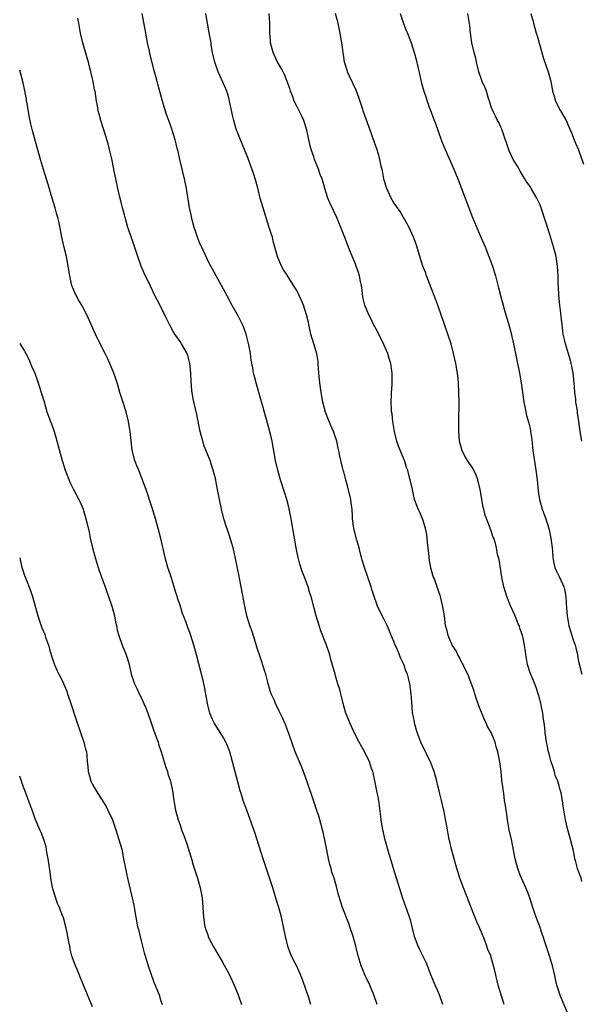
# Model space of a CAD drawing. Units: inches. Extents: x 2634000 to 2635209, y 1494000 to 1497000.
# Drawn here: x 2634000 to 2634116, y 1494915 to 1495118 of the extents above; entities that cross this region are included whole.
import ezdxf

# ---------------------------------------------------------------- set-up
doc = ezdxf.new("R2010")
doc.units = ezdxf.units.IN
doc.header["$MEASUREMENT"] = 0
doc.layers.add('LD26341494_10ft', color=53, linetype='Continuous')

msp = doc.modelspace()

# ---------------------------------------------------------------- linework, layer by layer
at = {"layer": 'LD26341494_10ft'}
for points, elevation in [([(2634073.53, 1494915), (2634072.86, 1494917), (2634072.04, 1494919), (2634071.1, 1494921), (2634070.47, 1494922.47), (2634070.26, 1494923), (2634069.64, 1494925), (2634069.15, 1494927), (2634068.62, 1494929), (2634067.95, 1494931), (2634067.69, 1494931.69), (2634066.41, 1494935), (2634066.04, 1494936.05), (2634065.57, 1494937.57), (2634065.24, 1494939), (2634064.68, 1494941), (2634064.25, 1494942.25), (2634064.07, 1494943), (2634063.83, 1494943.83), (2634063.54, 1494945), (2634063.17, 1494946.83), (2634062.81, 1494948.81), (2634062.46, 1494950.46), (2634062.32, 1494951), (2634061.58, 1494953.58), (2634061, 1494955.33), (2634060.6, 1494956.6), (2634059.08, 1494961.08), (2634058.55, 1494962.55), (2634058.36, 1494963), (2634058.01, 1494964.01), (2634057.54, 1494965), (2634056.7, 1494967), (2634055.43, 1494970.57), (2634055, 1494971.68), (2634054.66, 1494972.66), (2634054.06, 1494974.06), (2634053.62, 1494975), (2634053.4, 1494975.4), (2634052.63, 1494977), (2634052.39, 1494977.61), (2634051.76, 1494979), (2634051.55, 1494979.55), (2634051.15, 1494981), (2634051, 1494981.61), (2634050.63, 1494983), (2634050.44, 1494983.55), (2634049.78, 1494985.78), (2634049.32, 1494987), (2634049, 1494987.94), (2634047.8, 1494991.8), (2634047.37, 1494993), (2634047, 1494994.16), (2634046.75, 1494995), (2634046.3, 1494997), (2634045.58, 1495001), (2634045.25, 1495002.75), (2634045.16, 1495003.16), (2634044.5, 1495006.5), (2634044.13, 1495008.13), (2634043.9, 1495009), (2634043.43, 1495010.57), (2634043, 1495011.91), (2634042.72, 1495012.72), (2634042.5, 1495013.5), (2634042.03, 1495015), (2634041.5, 1495017), (2634041.09, 1495019), (2634040.73, 1495021), (2634040.44, 1495022.44), (2634040.32, 1495023), (2634039.81, 1495025), (2634039.18, 1495027), (2634038.38, 1495029), (2634037.97, 1495029.97), (2634037.66, 1495031), (2634037.15, 1495033), (2634036.46, 1495036.46), (2634036.09, 1495037.91), (2634035.7, 1495039.7), (2634035.4, 1495041.4), (2634035.25, 1495043.25), (2634035.18, 1495045), (2634035.03, 1495047), (2634034.6, 1495048.6), (2634034.45, 1495049), (2634033.3, 1495051), (2634033, 1495051.47), (2634031.95, 1495053), (2634031.59, 1495053.59), (2634030.85, 1495055), (2634030.23, 1495056.23), (2634028.92, 1495058.92), (2634027.82, 1495061), (2634026.88, 1495062.88), (2634025.58, 1495065.58), (2634024.99, 1495066.99), (2634024.28, 1495069), (2634023.97, 1495070.03), (2634023.49, 1495071.49), (2634022.44, 1495074.44), (2634022.26, 1495075), (2634021.67, 1495077), (2634021.55, 1495077.55), (2634021.14, 1495079), (2634021, 1495079.57), (2634020.73, 1495080.73), (2634020.52, 1495081.48), (2634020.18, 1495083), (2634019.77, 1495085), (2634019.63, 1495085.63), (2634019.38, 1495087), (2634018.93, 1495089.07), (2634018.48, 1495091), (2634018.18, 1495092.18), (2634017.74, 1495093.74), (2634016.69, 1495097), (2634016.32, 1495098.32), (2634016.16, 1495099), (2634015.99, 1495100.01), (2634015.81, 1495101), (2634015.5, 1495103), (2634015.41, 1495103.41), (2634015.12, 1495105), (2634015, 1495105.54), (2634014.66, 1495107), (2634014.3, 1495108.3), (2634014.14, 1495109), (2634013.88, 1495109.88), (2634013.01, 1495113), (2634012.52, 1495115), (2634012.15, 1495117), (2634011.97, 1495118.03)], 9420), ([(2634087.04, 1494915), (2634086.34, 1494917), (2634085.95, 1494917.95), (2634085.49, 1494919), (2634084.66, 1494921), (2634083.89, 1494923), (2634083.63, 1494923.63), (2634082.97, 1494925), (2634082.3, 1494926.3), (2634081.97, 1494927), (2634081.25, 1494929), (2634080.78, 1494931), (2634080.42, 1494932.42), (2634078.85, 1494936.85), (2634076.9, 1494943), (2634076.48, 1494944.48), (2634076.05, 1494945.95), (2634075.15, 1494949.15), (2634074.76, 1494950.76), (2634074.71, 1494951), (2634074.67, 1494951.33), (2634074.38, 1494953), (2634074.32, 1494953.68), (2634073.86, 1494957), (2634073.74, 1494957.74), (2634073.51, 1494959), (2634073.09, 1494961.09), (2634072.71, 1494962.71), (2634072.63, 1494963), (2634072.41, 1494963.59), (2634071.96, 1494965), (2634071, 1494966.96), (2634069.85, 1494969), (2634069, 1494970.58), (2634067.91, 1494973), (2634067.66, 1494973.66), (2634067.1, 1494975), (2634066.58, 1494977), (2634066.4, 1494977.6), (2634066.08, 1494979), (2634065.87, 1494979.87), (2634065.48, 1494981), (2634065, 1494982.64), (2634064.88, 1494983), (2634064.03, 1494986.03), (2634063.79, 1494987), (2634063.1, 1494989), (2634061.97, 1494991.97), (2634061.61, 1494993), (2634061, 1494995), (2634060.61, 1494996.61), (2634059.96, 1494999), (2634059.7, 1494999.7), (2634059.33, 1495001), (2634058.59, 1495003), (2634058.13, 1495004.13), (2634057.67, 1495005.67), (2634057.3, 1495007), (2634056.87, 1495009), (2634056.23, 1495013), (2634055.86, 1495015), (2634055.37, 1495017.37), (2634054.97, 1495019), (2634054.51, 1495020.51), (2634053.69, 1495023), (2634053.11, 1495025), (2634052.66, 1495027), (2634052.3, 1495029), (2634051.91, 1495031), (2634051.57, 1495032.43), (2634051, 1495034.68), (2634050.07, 1495037.93), (2634049.58, 1495039.58), (2634048.69, 1495042.69), (2634048.28, 1495044.28), (2634048.12, 1495045), (2634047.95, 1495046.05), (2634047.63, 1495047.63), (2634047.47, 1495049), (2634047.16, 1495050.84), (2634046.61, 1495053), (2634046.17, 1495054.17), (2634045.83, 1495055), (2634045, 1495056.64), (2634043.42, 1495059.42), (2634043, 1495060.26), (2634040.4, 1495065), (2634039.93, 1495065.93), (2634039.32, 1495067), (2634039, 1495067.61), (2634037.73, 1495070.27), (2634037, 1495071.86), (2634036.57, 1495073), (2634036.2, 1495074.2), (2634035.9, 1495075), (2634035.46, 1495076.54), (2634035.37, 1495077), (2634035.33, 1495077.33), (2634034.95, 1495079.05), (2634034.29, 1495083), (2634033.91, 1495085), (2634033.45, 1495087), (2634032.95, 1495089), (2634032.61, 1495090.61), (2634032.5, 1495091), (2634032.22, 1495092.22), (2634032.01, 1495093), (2634031.39, 1495095), (2634031.28, 1495095.28), (2634030.66, 1495097), (2634030.2, 1495098.2), (2634029.54, 1495100.46), (2634029.36, 1495101), (2634028.45, 1495104.45), (2634028.29, 1495105), (2634028.02, 1495106.02), (2634027.74, 1495107), (2634026.79, 1495110.79), (2634026.7, 1495111.3), (2634026.31, 1495113), (2634026.17, 1495113.83), (2634025.93, 1495115), (2634025.18, 1495119)], 9430), ([(2634099.65, 1494915), (2634099.03, 1494917.03), (2634098.47, 1494919), (2634097.68, 1494922.32), (2634097.5, 1494923), (2634097, 1494924.72), (2634096.91, 1494925), (2634096.33, 1494926.33), (2634096.14, 1494927), (2634095.63, 1494928.37), (2634095, 1494929.9), (2634094.64, 1494930.64), (2634094.51, 1494931), (2634094.03, 1494932.03), (2634092.36, 1494936.36), (2634092.1, 1494937), (2634091.82, 1494937.82), (2634091.32, 1494939), (2634090.58, 1494941), (2634090.22, 1494942.22), (2634089.95, 1494943), (2634089.76, 1494943.76), (2634089.38, 1494945), (2634088.86, 1494947), (2634088.53, 1494948.53), (2634088.39, 1494949), (2634088.17, 1494950.17), (2634087.99, 1494951), (2634087.35, 1494954.65), (2634087.27, 1494955), (2634087.21, 1494955.21), (2634086.81, 1494957), (2634086.41, 1494958.41), (2634086.29, 1494959), (2634086.02, 1494960.02), (2634085.8, 1494961), (2634085.27, 1494963), (2634084.49, 1494965), (2634083.97, 1494966.03), (2634083.34, 1494967.34), (2634083, 1494967.99), (2634082.53, 1494969), (2634082.14, 1494970.14), (2634081.79, 1494971), (2634081.3, 1494972.7), (2634081.23, 1494973), (2634081.21, 1494973.21), (2634080.85, 1494975.15), (2634080.65, 1494977.35), (2634080.54, 1494979), (2634080.28, 1494981), (2634080.06, 1494981.94), (2634079.76, 1494983), (2634079.52, 1494983.52), (2634079.03, 1494985), (2634078.36, 1494986.36), (2634078.15, 1494987), (2634077.52, 1494988.48), (2634077.28, 1494989), (2634077, 1494989.71), (2634076.44, 1494991), (2634076.04, 1494992.04), (2634075.58, 1494993), (2634075, 1494994.28), (2634074.61, 1494995), (2634073.64, 1494997), (2634073.45, 1494997.45), (2634072.93, 1494999), (2634072.47, 1495000.47), (2634072.34, 1495001), (2634071.66, 1495003), (2634070.91, 1495005), (2634070.47, 1495006.47), (2634070.33, 1495007), (2634070.08, 1495008.08), (2634069.85, 1495009), (2634069.37, 1495010.63), (2634068.74, 1495013), (2634068.5, 1495015), (2634068.49, 1495015.51), (2634068.39, 1495017), (2634068.22, 1495018.22), (2634068.13, 1495019), (2634067.53, 1495021.53), (2634067.1, 1495023), (2634066.67, 1495024.67), (2634066.56, 1495025), (2634066.41, 1495025.59), (2634065.9, 1495027.9), (2634065.69, 1495029), (2634065.55, 1495029.55), (2634065.24, 1495031), (2634064.55, 1495033), (2634064.25, 1495033.75), (2634063.7, 1495035), (2634062.95, 1495036.95), (2634062.4, 1495039), (2634062.02, 1495041), (2634061.73, 1495043), (2634061.55, 1495045), (2634061.43, 1495047), (2634061.39, 1495047.39), (2634061.13, 1495049), (2634061, 1495049.47), (2634060.51, 1495051), (2634059.91, 1495053), (2634059.49, 1495055), (2634059.39, 1495055.39), (2634059.04, 1495057), (2634058.37, 1495059), (2634057.97, 1495059.97), (2634057.49, 1495061), (2634057, 1495061.97), (2634056.62, 1495062.62), (2634055, 1495065.18), (2634054.25, 1495066.25), (2634053.88, 1495067), (2634053.05, 1495069), (2634052.17, 1495072.17), (2634051.98, 1495073), (2634051.74, 1495073.74), (2634051.36, 1495075), (2634051, 1495076.07), (2634050.06, 1495079), (2634049.49, 1495081), (2634049, 1495083.05), (2634048.59, 1495084.59), (2634048.11, 1495086.11), (2634047, 1495089.18), (2634046.28, 1495091), (2634045.43, 1495093), (2634044.72, 1495094.72), (2634044.63, 1495095), (2634044.5, 1495095.5), (2634044.03, 1495097), (2634043.83, 1495097.83), (2634043.19, 1495101), (2634043, 1495101.69), (2634042.59, 1495103), (2634042.14, 1495104.14), (2634040.85, 1495107), (2634040.15, 1495109), (2634039.69, 1495111), (2634039.4, 1495112.6), (2634039.36, 1495113), (2634039.01, 1495115.01), (2634038.64, 1495117), (2634038.31, 1495119)], 9440), ([(2634113.49, 1494911.49), (2634111.27, 1494916.73), (2634111.12, 1494917.12), (2634110.53, 1494919), (2634110.22, 1494920.22), (2634110.09, 1494921), (2634109.83, 1494922.17), (2634109.61, 1494923), (2634109.02, 1494925), (2634108.06, 1494927.94), (2634107.69, 1494929), (2634107.47, 1494929.47), (2634107, 1494931.08), (2634106.44, 1494932.44), (2634106.29, 1494933), (2634105.93, 1494933.93), (2634105.61, 1494935), (2634104.95, 1494937), (2634104.38, 1494938.38), (2634104.16, 1494939), (2634103.26, 1494941), (2634103, 1494941.62), (2634102.61, 1494942.61), (2634102.47, 1494943), (2634101.94, 1494945), (2634101.16, 1494949), (2634100.73, 1494951), (2634100.37, 1494953), (2634100.2, 1494954.2), (2634100.07, 1494955), (2634099.96, 1494955.96), (2634099.78, 1494957), (2634099.58, 1494958.42), (2634099.3, 1494960.7), (2634099.22, 1494961.22), (2634099.05, 1494963), (2634098.8, 1494965), (2634098.39, 1494967), (2634098.06, 1494968.06), (2634097.8, 1494969), (2634097, 1494971), (2634096.27, 1494972.27), (2634095.97, 1494973), (2634095.62, 1494973.62), (2634094.47, 1494976.47), (2634093.94, 1494978.06), (2634093.64, 1494979), (2634093.51, 1494979.51), (2634092.44, 1494982.44), (2634092.19, 1494983), (2634091.39, 1494984.61), (2634091.14, 1494985.14), (2634091, 1494985.38), (2634090.47, 1494986.47), (2634090.13, 1494987), (2634089.79, 1494987.79), (2634088.97, 1494989), (2634088.14, 1494991), (2634087.96, 1494991.96), (2634087.64, 1494993), (2634087.39, 1494995), (2634087.09, 1494996.91), (2634086.59, 1494999), (2634086.14, 1495000.14), (2634085.9, 1495001), (2634085.25, 1495002.75), (2634085.1, 1495003.1), (2634084.64, 1495004.64), (2634084.34, 1495006.34), (2634084.15, 1495007.85), (2634084.06, 1495009), (2634083.91, 1495010.09), (2634083.86, 1495011), (2634083.77, 1495011.77), (2634083.5, 1495013), (2634083, 1495014.66), (2634082.35, 1495016.35), (2634081.99, 1495017), (2634081.73, 1495017.73), (2634081.26, 1495019), (2634080.8, 1495021), (2634080.37, 1495023), (2634080.07, 1495024.07), (2634079.87, 1495025), (2634079.59, 1495025.59), (2634079.18, 1495027), (2634079.11, 1495027.11), (2634077.92, 1495029.92), (2634077.57, 1495031), (2634077.08, 1495033), (2634076.77, 1495035), (2634076.6, 1495036.6), (2634076.53, 1495037), (2634076.48, 1495037.52), (2634076.43, 1495039), (2634076.5, 1495040.5), (2634076.5, 1495041), (2634076.61, 1495042.61), (2634076.63, 1495043), (2634076.64, 1495044.64), (2634076.63, 1495045), (2634076.56, 1495045.44), (2634076.34, 1495047), (2634076.03, 1495048.03), (2634075.72, 1495049), (2634074.91, 1495050.91), (2634073.59, 1495053.59), (2634072.82, 1495055), (2634072.23, 1495056.23), (2634071.83, 1495057), (2634071, 1495058.96), (2634070.62, 1495060.62), (2634070.53, 1495061.47), (2634070.31, 1495063), (2634070.13, 1495063.87), (2634069.93, 1495065), (2634069.72, 1495065.72), (2634069.25, 1495067), (2634069, 1495067.64), (2634067.98, 1495070.02), (2634066.88, 1495072.88), (2634065.23, 1495077), (2634063.89, 1495079.89), (2634063.42, 1495081), (2634063, 1495082.32), (2634062.21, 1495085), (2634061.85, 1495085.85), (2634061.45, 1495087), (2634060.64, 1495089), (2634060.49, 1495089.51), (2634059.97, 1495091), (2634059.77, 1495091.77), (2634059.06, 1495095), (2634058.45, 1495097), (2634057.99, 1495097.99), (2634057.5, 1495099), (2634057, 1495099.95), (2634056.5, 1495101), (2634056.1, 1495102.1), (2634055.73, 1495103), (2634055.58, 1495103.58), (2634055, 1495105.02), (2634054.46, 1495106.46), (2634054.21, 1495107), (2634053.8, 1495107.8), (2634053, 1495109.12), (2634052.39, 1495110.39), (2634052.12, 1495111), (2634051.61, 1495113), (2634051.58, 1495113.58), (2634051.47, 1495115), (2634051.48, 1495115.48), (2634051.46, 1495117), (2634051.35, 1495119)], 9450), ([(2634115.69, 1494940.31), (2634115.52, 1494941), (2634115.39, 1494941.39), (2634114.79, 1494943), (2634114.4, 1494944.4), (2634114.25, 1494945), (2634114.1, 1494945.9), (2634113.85, 1494947), (2634113.65, 1494947.65), (2634113.35, 1494949), (2634112.76, 1494951), (2634112.28, 1494953), (2634112.14, 1494953.86), (2634111.84, 1494955.84), (2634111.68, 1494957), (2634111.4, 1494958.6), (2634111.29, 1494959), (2634111.19, 1494959.19), (2634111, 1494960.01), (2634110.73, 1494961), (2634110.17, 1494962.17), (2634110, 1494963), (2634109.55, 1494964.45), (2634109.33, 1494965), (2634109, 1494966.31), (2634108.79, 1494967), (2634108.5, 1494968.5), (2634108.38, 1494969), (2634108.11, 1494971), (2634108.03, 1494971.97), (2634107.89, 1494973), (2634107.77, 1494973.77), (2634107.63, 1494975), (2634107.23, 1494977), (2634107, 1494977.89), (2634106.66, 1494979), (2634106.24, 1494980.24), (2634105.68, 1494981.68), (2634105.11, 1494983.11), (2634104.48, 1494985), (2634104.25, 1494986.25), (2634103.88, 1494989), (2634103.56, 1494990.44), (2634103.42, 1494991), (2634103, 1494992.3), (2634102.8, 1494992.8), (2634102.74, 1494993), (2634102.59, 1494993.41), (2634101.93, 1494995), (2634101, 1494997.05), (2634100.2, 1494999), (2634099.6, 1495001), (2634099.21, 1495003), (2634098.62, 1495006.62), (2634098.34, 1495007.66), (2634098.1, 1495009), (2634097.9, 1495009.9), (2634097.54, 1495011), (2634097.38, 1495011.38), (2634097, 1495012.53), (2634096.85, 1495012.85), (2634096.73, 1495013.27), (2634095.74, 1495015.74), (2634095.47, 1495017), (2634095.37, 1495017.37), (2634094.73, 1495021), (2634094.28, 1495023), (2634093.95, 1495023.95), (2634093.29, 1495025.29), (2634092.14, 1495027), (2634091.72, 1495027.72), (2634091.02, 1495029.02), (2634090.52, 1495031), (2634090.37, 1495033), (2634090.35, 1495035), (2634090.4, 1495039), (2634090.38, 1495041), (2634090.28, 1495043), (2634090.2, 1495043.8), (2634090.06, 1495045), (2634089.72, 1495047), (2634089.28, 1495049), (2634088.75, 1495051), (2634088.12, 1495053), (2634086.74, 1495057), (2634086.03, 1495059), (2634085.29, 1495061), (2634083.73, 1495065), (2634083.54, 1495065.54), (2634082.97, 1495067), (2634082.32, 1495069), (2634082.02, 1495069.98), (2634081.57, 1495071.57), (2634081.05, 1495073), (2634080.12, 1495075), (2634078.99, 1495077), (2634078.25, 1495078.25), (2634077, 1495080.07), (2634076.46, 1495081), (2634075.53, 1495083), (2634075, 1495084.68), (2634074.92, 1495085), (2634074.65, 1495086.65), (2634074.4, 1495087.6), (2634074.12, 1495089), (2634073.89, 1495089.89), (2634073.39, 1495091.39), (2634073, 1495092.44), (2634072.14, 1495095), (2634070.76, 1495098.76), (2634070.55, 1495099.45), (2634069.76, 1495101.76), (2634069.21, 1495103.21), (2634067.76, 1495106.24), (2634067.44, 1495107), (2634067.35, 1495107.35), (2634067, 1495108.4), (2634066.82, 1495109), (2634066.61, 1495110.61), (2634066.53, 1495111), (2634066.46, 1495111.54), (2634066.28, 1495113), (2634065.95, 1495115), (2634065.51, 1495117), (2634064.96, 1495119)], 9460), ([(2634078.26, 1495119), (2634078.97, 1495116.97), (2634079.54, 1495115.54), (2634079.79, 1495115), (2634080.1, 1495114.1), (2634080.53, 1495113), (2634081.18, 1495111), (2634081.58, 1495109.58), (2634082.57, 1495105), (2634082.66, 1495104.66), (2634083.13, 1495103), (2634083.63, 1495101.63), (2634083.83, 1495101), (2634084.26, 1495099.74), (2634084.68, 1495098.68), (2634085, 1495097.77), (2634085.22, 1495097.22), (2634085.45, 1495096.55), (2634086.81, 1495092.81), (2634087.57, 1495091), (2634089.31, 1495087), (2634090.13, 1495085), (2634090.92, 1495083), (2634091.68, 1495081), (2634093.16, 1495077), (2634094.3, 1495074.3), (2634094.89, 1495073), (2634095.74, 1495071), (2634096.53, 1495069), (2634097.25, 1495067), (2634097.66, 1495065.66), (2634097.87, 1495065), (2634098.52, 1495062.53), (2634098.9, 1495061), (2634099.45, 1495059), (2634099.62, 1495058.38), (2634100.72, 1495054.72), (2634101.14, 1495053.14), (2634101.59, 1495051), (2634102.81, 1495045), (2634103.16, 1495043), (2634103.73, 1495039), (2634103.93, 1495038.07), (2634104.12, 1495037), (2634104.28, 1495036.28), (2634104.72, 1495034.72), (2634105, 1495033.56), (2634105.11, 1495033), (2634105.35, 1495031.35), (2634105.61, 1495029), (2634105.77, 1495027.77), (2634106.19, 1495025), (2634106.44, 1495023), (2634106.66, 1495020.66), (2634106.92, 1495019), (2634107.53, 1495017), (2634107.8, 1495016.2), (2634108.25, 1495015), (2634108.86, 1495013), (2634109, 1495012.41), (2634109.3, 1495011), (2634109.49, 1495009.49), (2634109.58, 1495009), (2634109.64, 1495008.36), (2634109.71, 1495007), (2634109.9, 1495005.9), (2634110.11, 1495005), (2634110.39, 1495004.39), (2634111.07, 1495003), (2634111.98, 1495001), (2634112.17, 1495000.17), (2634112.38, 1494999), (2634112.51, 1494996.51), (2634112.62, 1494995), (2634112.95, 1494992.95), (2634113.43, 1494991.43), (2634113.6, 1494991), (2634113.89, 1494990.11), (2634114.28, 1494989), (2634114.45, 1494988.45), (2634114.75, 1494987), (2634114.8, 1494986.8), (2634115, 1494985.64), (2634115.16, 1494984.84), (2634115.67, 1494983)], 9470), ([(2634115.67, 1495031), (2634115.29, 1495033), (2634115.07, 1495035), (2634114.79, 1495036.79), (2634114.74, 1495037.26), (2634114.43, 1495039), (2634114.39, 1495039.61), (2634114.23, 1495041), (2634114.14, 1495042.14), (2634114.09, 1495043), (2634113.87, 1495045), (2634113.58, 1495046.42), (2634113.49, 1495047), (2634113.4, 1495047.4), (2634112.94, 1495048.94), (2634112.27, 1495051), (2634112.09, 1495051.91), (2634111.82, 1495053), (2634111.72, 1495053.72), (2634111.34, 1495057.34), (2634111.13, 1495059), (2634110.92, 1495061), (2634110.83, 1495062.83), (2634110.79, 1495063.21), (2634110.77, 1495065), (2634110.68, 1495067), (2634110.36, 1495069), (2634109.84, 1495071), (2634109, 1495073.76), (2634107.3, 1495079), (2634107, 1495079.77), (2634106.62, 1495080.62), (2634106.42, 1495081), (2634105.24, 1495083), (2634105, 1495083.38), (2634104.33, 1495084.33), (2634103.96, 1495085), (2634103.56, 1495085.56), (2634103, 1495086.56), (2634102.82, 1495086.82), (2634102.39, 1495087.61), (2634101.54, 1495089), (2634100.72, 1495090.72), (2634099.38, 1495094.62), (2634099.21, 1495095.21), (2634099, 1495095.62), (2634098.57, 1495096.57), (2634098.32, 1495097), (2634097.89, 1495097.89), (2634097.32, 1495099), (2634097, 1495099.84), (2634096.65, 1495101), (2634096.47, 1495101.53), (2634096.02, 1495103), (2634095.75, 1495103.75), (2634095.17, 1495105), (2634095, 1495105.41), (2634094.47, 1495107), (2634094.18, 1495108.18), (2634093.96, 1495109), (2634093.82, 1495109.82), (2634093.51, 1495111), (2634093.03, 1495112.97), (2634092.72, 1495115), (2634092.58, 1495116.58), (2634092.22, 1495119)], 9480), ([(2634105.18, 1495119), (2634105.58, 1495117.58), (2634105.71, 1495117), (2634106.01, 1495116.01), (2634106.28, 1495115), (2634106.45, 1495114.45), (2634107.41, 1495111), (2634107.78, 1495109.78), (2634108.75, 1495107), (2634109, 1495106.06), (2634109.25, 1495105), (2634109.52, 1495103.52), (2634109.64, 1495103), (2634109.97, 1495102.03), (2634110.24, 1495101), (2634111.27, 1495099), (2634112.4, 1495097), (2634113, 1495095.66), (2634113.19, 1495095.19), (2634113.52, 1495094.48), (2634114.1, 1495093), (2634114.33, 1495092.33), (2634114.95, 1495090.95), (2634115.97, 1495088.03)], 9490), ([(2634059.92, 1494915), (2634059.4, 1494916.6), (2634059, 1494917.79), (2634058.16, 1494920.16), (2634057.83, 1494921), (2634057, 1494922.89), (2634056.29, 1494924.29), (2634055.94, 1494925), (2634055.66, 1494925.66), (2634055.14, 1494927), (2634054.67, 1494929), (2634054.3, 1494931), (2634053.83, 1494933), (2634053.3, 1494935), (2634053, 1494936.04), (2634052.06, 1494939), (2634050.08, 1494945), (2634048.39, 1494950.39), (2634048.18, 1494951), (2634046.7, 1494955), (2634046.25, 1494956.25), (2634046, 1494957), (2634045.57, 1494958.43), (2634045.38, 1494959), (2634044.86, 1494960.86), (2634043.81, 1494965), (2634043.23, 1494967), (2634042.6, 1494968.6), (2634042.41, 1494969), (2634041.91, 1494969.91), (2634039.99, 1494973), (2634039.68, 1494973.68), (2634039.11, 1494975), (2634038.63, 1494977), (2634038.08, 1494980.08), (2634037.73, 1494981.73), (2634036.4, 1494987), (2634035.86, 1494989), (2634035.22, 1494991), (2634035, 1494991.6), (2634034.6, 1494992.6), (2634034.17, 1494993.83), (2634033.52, 1494995.52), (2634033, 1494997.13), (2634032.51, 1494998.51), (2634032.37, 1494999), (2634032.03, 1495000.03), (2634031.76, 1495001), (2634031, 1495003.47), (2634030.5, 1495005), (2634029.94, 1495007), (2634029.04, 1495010.96), (2634028.52, 1495013), (2634027.96, 1495015), (2634027.26, 1495017.26), (2634026.01, 1495021), (2634025.42, 1495022.58), (2634025.22, 1495023.22), (2634025, 1495023.73), (2634024.67, 1495024.66), (2634024.48, 1495025), (2634024.07, 1495025.93), (2634023.67, 1495027), (2634023.12, 1495029.12), (2634022.71, 1495033), (2634022.66, 1495033.34), (2634022.39, 1495035), (2634021.89, 1495037), (2634021, 1495039.75), (2634020.61, 1495041), (2634020.27, 1495042.27), (2634020.03, 1495043), (2634019.81, 1495043.81), (2634019.38, 1495045), (2634018.57, 1495047), (2634018.06, 1495048.06), (2634017.59, 1495049), (2634016.54, 1495051), (2634015.6, 1495053), (2634015, 1495054.41), (2634013.82, 1495057), (2634013, 1495058.58), (2634012.76, 1495059), (2634012.09, 1495060.09), (2634011.4, 1495061.4), (2634010.75, 1495063), (2634010.69, 1495063.31), (2634010.29, 1495065), (2634009.98, 1495067), (2634009.6, 1495069), (2634009.14, 1495070.86), (2634008.64, 1495073), (2634008.09, 1495075.91), (2634007.86, 1495077), (2634007.65, 1495077.65), (2634007.3, 1495079), (2634006.69, 1495081), (2634005.84, 1495083.84), (2634004.9, 1495086.9), (2634004.29, 1495089), (2634002.69, 1495094.69), (2634002.31, 1495096.31), (2634001.98, 1495097.98), (2634001.51, 1495100.49), (2634001.43, 1495101), (2634001.38, 1495101.38), (2634001.07, 1495103.07), (2634000.74, 1495104.74), (2634000.33, 1495106.33), (2634000, 1495107.33)], 9410), ([(2634000, 1495051.12), (2634001, 1495049.48), (2634001.28, 1495049), (2634001.85, 1495047.85), (2634002.24, 1495047), (2634002.45, 1495046.45), (2634003.08, 1495045), (2634003.59, 1495043.59), (2634003.82, 1495043), (2634004.08, 1495042.08), (2634004.45, 1495041), (2634005, 1495039.07), (2634005.61, 1495037), (2634006.33, 1495035), (2634006.53, 1495034.53), (2634007.06, 1495033), (2634007.51, 1495031.51), (2634008.71, 1495027), (2634009.37, 1495025), (2634010.41, 1495022.41), (2634011, 1495021.2), (2634012.2, 1495019), (2634012.45, 1495018.45), (2634013.07, 1495017), (2634013.63, 1495015), (2634013.79, 1495014.21), (2634014.26, 1495012.26), (2634014.52, 1495011), (2634015.01, 1495008.99), (2634015.54, 1495007), (2634016.14, 1495005), (2634016.83, 1495003), (2634017.58, 1495001), (2634017.95, 1494999.95), (2634018.3, 1494999), (2634018.95, 1494997), (2634019.48, 1494995), (2634019.72, 1494993.72), (2634019.93, 1494993), (2634020.08, 1494992.08), (2634020.41, 1494991), (2634021.11, 1494989), (2634021.88, 1494987), (2634022.16, 1494986.16), (2634022.51, 1494985), (2634022.96, 1494983), (2634023.45, 1494981.45), (2634023.6, 1494981), (2634024.08, 1494980.08), (2634024.58, 1494979), (2634025, 1494978.21), (2634025.57, 1494977), (2634025.93, 1494976.07), (2634026.37, 1494975), (2634027, 1494973.21), (2634027.53, 1494971.53), (2634027.74, 1494971), (2634028.05, 1494970.05), (2634028.46, 1494969), (2634028.59, 1494968.59), (2634029.13, 1494967), (2634029.75, 1494965), (2634030.03, 1494964.03), (2634030.4, 1494963), (2634030.51, 1494962.51), (2634031.01, 1494961), (2634031.44, 1494959), (2634031.73, 1494957), (2634032.07, 1494955), (2634032.62, 1494953), (2634033, 1494951.96), (2634033.32, 1494951), (2634033.78, 1494949.78), (2634034.3, 1494948.3), (2634034.73, 1494947), (2634035.33, 1494945), (2634035.7, 1494943.7), (2634036.57, 1494941), (2634037.14, 1494939), (2634037.51, 1494937), (2634037.68, 1494935), (2634037.79, 1494933), (2634037.93, 1494931.93), (2634038.1, 1494931), (2634038.68, 1494929.32), (2634038.76, 1494929), (2634039, 1494928.52), (2634039.81, 1494927), (2634041.74, 1494923.74), (2634042.12, 1494923), (2634043, 1494921.38), (2634043.77, 1494919.77), (2634044.11, 1494919), (2634044.96, 1494917), (2634045.62, 1494915)], 9400), ([(2634000, 1495006.93), (2634000.46, 1495005), (2634000.6, 1495004.6), (2634001, 1495003.33), (2634001.18, 1495002.82), (2634002.23, 1495000.23), (2634002.62, 1494999), (2634003.74, 1494995), (2634004.58, 1494992.58), (2634005.16, 1494991.16), (2634005.34, 1494990.66), (2634005.9, 1494989), (2634006.13, 1494988.13), (2634006.48, 1494987), (2634007.12, 1494985.12), (2634007.72, 1494983.72), (2634008.06, 1494983), (2634008.38, 1494982.38), (2634009, 1494981.07), (2634009.62, 1494979.62), (2634009.86, 1494979), (2634010.55, 1494977), (2634011.61, 1494973.61), (2634012.54, 1494971), (2634013.21, 1494969), (2634013.55, 1494967.55), (2634013.71, 1494967), (2634013.82, 1494966.18), (2634013.91, 1494965), (2634014.02, 1494963.98), (2634014.08, 1494963), (2634014.29, 1494962.29), (2634014.64, 1494961), (2634015, 1494960.29), (2634015.73, 1494959), (2634017.76, 1494955.76), (2634018.15, 1494955), (2634019.09, 1494953), (2634019.78, 1494951), (2634020.05, 1494950.05), (2634020.4, 1494949), (2634020.98, 1494947), (2634021.38, 1494945), (2634021.74, 1494943), (2634021.98, 1494941.98), (2634022.17, 1494941), (2634022.72, 1494938.72), (2634023.17, 1494937), (2634023.46, 1494935.46), (2634023.57, 1494935), (2634023.88, 1494933), (2634024.26, 1494931), (2634024.42, 1494930.42), (2634024.76, 1494929), (2634025, 1494928.12), (2634025.26, 1494927), (2634025.64, 1494925.64), (2634025.79, 1494925), (2634026.42, 1494923), (2634027, 1494921.41), (2634027.62, 1494919.62), (2634027.89, 1494919), (2634028.49, 1494917.51), (2634028.68, 1494917), (2634029, 1494915.96), (2634029.34, 1494915)], 9390), ([(2634015, 1494914.53), (2634013.96, 1494917), (2634013.14, 1494919), (2634012.49, 1494920.49), (2634011.8, 1494922.2), (2634011.45, 1494923), (2634010.8, 1494924.8), (2634010.75, 1494925), (2634010.41, 1494926.41), (2634010.28, 1494927), (2634010.1, 1494927.9), (2634009.77, 1494929.77), (2634009.5, 1494931), (2634009, 1494932.86), (2634008.96, 1494933), (2634008.37, 1494934.37), (2634008.17, 1494935), (2634007.79, 1494935.79), (2634007.28, 1494937.28), (2634006.83, 1494938.83), (2634006.42, 1494941), (2634006.26, 1494942.26), (2634005.88, 1494945), (2634005.61, 1494946.39), (2634005.44, 1494947.44), (2634004.97, 1494949), (2634004.44, 1494950.44), (2634004.14, 1494951), (2634003.2, 1494953.2), (2634002.69, 1494954.69), (2634002.14, 1494956.14), (2634001.05, 1494959.05), (2634000.53, 1494960.53), (2634000.4, 1494961), (2634000, 1494961.99)], 9380)]:
    msp.add_lwpolyline(points, dxfattribs=dict(at, elevation=elevation))

doc.saveas('drawing.dxf')
